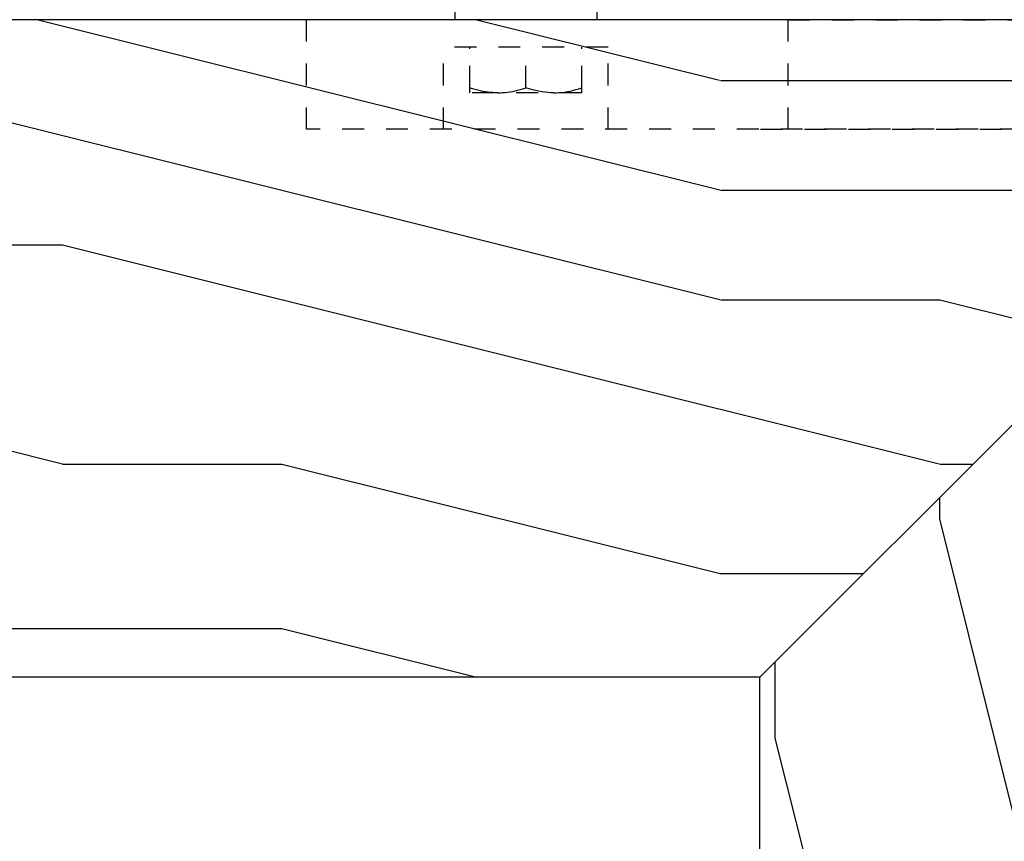
# Model space of a CAD drawing. Units: inches. Extents: x 30 to 554, y -169 to 581.
# Drawn here: x 392 to 396, y 349 to 352 of the extents above; entities that cross this region are included whole.
import ezdxf

# ---------------------------------------------------------------- set-up
doc = ezdxf.new("R2010")
doc.units = ezdxf.units.IN
doc.header["$LTSCALE"] = 0.5
doc.header["$MEASUREMENT"] = 0
doc.linetypes.add('HIDDEN2', pattern=[0.1875, 0.125, -0.0625])
for name, color, linetype in [('RD-HARDWARE', 1, 'Continuous'), ('RD-HATCH', 251, 'Continuous'), ('RD-joint', 251, 'Continuous'), ('RD-WOODWORK', 6, 'Continuous')]:
    doc.layers.add(name, color=color, linetype=linetype)

# ---------------------------------------------------------------- blocks, each defined once
blk = doc.blocks.new('xrdlp')
at = {"layer": 'RD-HARDWARE', "linetype": 'HIDDEN2', "ltscale": 0.75}
for p, q in [((357.3151, 354.2842), (357.3151, 354.7842)), ((357.3151, 354.7842), (362.2526, 354.7842)), ((362.2526, 354.2842), (362.2526, 354.7842)), ((360.8776, 354.2842), (360.8776, 354.6592)), ((360.8776, 354.6592), (361.6276, 354.6592)), ((360.9967, 354.4505), (360.9967, 354.6592)), ((361.5085, 354.4505), (361.5085, 354.6592)), ((361.6276, 354.2842), (361.6276, 354.6592)), ((360.9967, 354.4734), (360.9967, 354.6356)), ((361.2526, 354.4734), (361.2526, 354.6356)), ((361.2526, 354.4734), (361.2526, 354.6356)), ((361.5085, 354.4734), (361.5085, 354.6356)), ((361.0107, 354.4689), (360.9967, 354.4734)), ((360.9967, 354.4734), (360.9967, 354.4734)), ((360.9967, 354.4505), (361.5085, 354.4505)), ((361.0243, 354.465), (361.0107, 354.4689)), ((361.0375, 354.4616), (361.0243, 354.465)), ((361.0504, 354.4586), (361.0375, 354.4616)), ((361.063, 354.4561), (361.0504, 354.4586)), ((361.0755, 354.4541), (361.063, 354.4561)), ((361.0878, 354.4526), (361.0755, 354.4541)), ((361.1001, 354.4514), (361.0878, 354.4526)), ((361.1124, 354.4508), (361.1001, 354.4514)), ((361.1246, 354.4505), (361.1124, 354.4508)), ((361.1246, 354.4505), (361.1383, 354.4508)), ((361.1383, 354.4508), (361.1519, 354.4517)), ((361.1519, 354.4517), (361.1656, 354.453)), ((361.1656, 354.453), (361.1793, 354.455)), ((361.1793, 354.455), (361.1933, 354.4575)), ((361.1933, 354.4575), (361.2075, 354.4605)), ((361.2075, 354.4605), (361.2221, 354.4642)), ((361.2221, 354.4642), (361.237, 354.4685)), ((361.237, 354.4685), (361.2526, 354.4734)), ((361.2654, 354.4693), (361.2526, 354.4734)), ((361.2526, 354.4734), (361.2526, 354.4734)), ((361.2778, 354.4657), (361.2654, 354.4693)), ((361.2898, 354.4624), (361.2778, 354.4657)), ((361.3016, 354.4596), (361.2898, 354.4624)), ((361.3132, 354.4572), (361.3016, 354.4596)), ((361.3246, 354.4552), (361.3132, 354.4572)), ((361.3359, 354.4535), (361.3246, 354.4552)), ((361.3471, 354.4522), (361.3359, 354.4535)), ((361.3582, 354.4513), (361.3471, 354.4522)), ((361.3694, 354.4507), (361.3582, 354.4513)), ((361.3806, 354.4505), (361.3694, 354.4507)), ((361.3806, 354.4505), (361.3917, 354.4507)), ((361.3917, 354.4507), (361.4029, 354.4513)), ((361.4029, 354.4513), (361.414, 354.4522)), ((361.414, 354.4522), (361.4252, 354.4535)), ((361.4252, 354.4535), (361.4365, 354.4552)), ((361.4365, 354.4552), (361.4479, 354.4572)), ((361.4479, 354.4572), (361.4595, 354.4596)), ((361.4595, 354.4596), (361.4713, 354.4624)), ((361.4713, 354.4624), (361.4834, 354.4657)), ((361.4834, 354.4657), (361.4957, 354.4693)), ((361.4957, 354.4693), (361.5085, 354.4734)), ((361.5085, 354.4734), (361.5085, 354.4734)), ((357.1901, 354.2842), (362.2526, 354.2842))]:
    blk.add_line(p, q, dxfattribs=at)
blk = doc.blocks.new('*U42')
at = {"layer": 'RD-HARDWARE'}
for p, q in [((393.7959, 352.6134), (393.7959, 352.408)), ((394.4423, 352.6134), (394.4423, 352.408))]:
    blk.add_line(p, q, dxfattribs=at)
at = {"layer": 'RD-joint'}
blk.add_line((395.1858, 349.408), (398.1858, 352.408), dxfattribs=at)
at = {"layer": 'RD-WOODWORK'}
for points in [[(357.1858, 263.1592), (398.1858, 263.1592), (398.1858, 352.408), (357.1858, 352.408)], [(360.1858, 266.1592), (395.1858, 266.1592), (395.1858, 349.408), (360.1858, 349.408)]]:
    blk.add_lwpolyline(points, close=True, dxfattribs=at)
blk.add_lwpolyline([(395.1858, 263.1592), (436.1858, 263.1592), (436.1858, 352.408), (395.1858, 352.408)], dxfattribs=at)
at = {"layer": 'RD-HATCH', "xscale": -1}
blk.add_blockref('xrdlp', (755.3716, -2.3762), dxfattribs=at)
at = {"layer": 'RD-HATCH'}
blk.add_blockref('xrdlp', (38, -2.3762), dxfattribs=at)

msp = doc.modelspace()

# ---------------------------------------------------------------- hatches: boundary and pattern name
at = {"layer": 'RD-HATCH'}
h = msp.add_hatch(dxfattribs=at)
h.set_pattern_fill('LEGNO1', color=256, scale=10, style=0, pattern_type=2)
h.set_pattern_definition([(0, (1e-13, -2.626), (0, 10), [2, -3, 1, -4]), (0, (7, -2.376), (0, 10), [2, -8]), (0, (6, -1.876), (0, 10), [1, -9]), (0, (0.5, -1.626), (0, 10), [0.5, -7, 0.5, -2]), (0, (4, -1.126), (0, 10), [2, -3, 0.5, -4.5]), (0, (1.5, -0.876), (0, 10), [1.5, -8.5]), (0, (4, -0.626), (0, 10), [3, -7]), (0, (1, -0.376), (0, 10), [2, -8]), (0, (5, -0.126), (0, 10), [5, -5]), (0, (2, 0.374), (0, 10), [1, -3, 2, -4]), (0, (9, 0.624), (0, 10), [2, -8]), (0, (7, 0.874), (0, 10), [1, -9]), (0, (5, 1.124), (0, 10), [1, -9]), (0, (1e-13, 1.374), (0, 10), [2, -8]), (0, (5, 1.624), (0, 10), [2, -8]), (0, (5, 2.124), (0, 10), [2, -2, 2, -4]), (0, (3, 2.624), (0, 10), [1, -5, 2, -2]), (0, (5, 2.874), (0, 10), [3, -7]), (0, (5, 3.374), (0, 10), [2, -8]), (0, (1, 3.624), (0, 10), [3, -4, 1, -2]), (0, (1, 4.124), (0, 10), [5, -5]), (0, (7, 4.374), (0, 10), [1, -9]), (0, (4, 4.624), (0, 10), [2, -8]), (0, (2, 4.874), (0, 10), [1, -4, 1, -4]), (0, (1, 5.124), (0, 10), [1, -3, 2, -4]), (0, (3, 5.374), (0, 10), [1, -5, 1, -3]), (0, (5, 5.624), (0, 10), [3, -7]), (0, (1, 6.124), (0, 10), [2, -8]), (0, (6, 6.374), (0, 10), [1, -9]), (0, (8, 6.624), (0, 10), [1, -9]), (14.03624, (7, -1.8762), (10, -4e-10), [1.03, -40.20106]), (14.03624, (8, 0.3738), (10, -4e-10), [1.03, -40.20106]), (14.03624, (7, 6.3738), (10, -4e-10), [1.03, -40.20106]), (14.03624, (4, 2.6238), (10, -4e-10), [1.03, -40.20106]), (14.03624, (6, 4.1238), (10, -4e-10), [1.03, -40.20106]), (14.03624, (7, 3.3738), (10, -4e-10), [1.03, -40.20106]), (14.03624, (2, 5.1238), (10, -4e-10), [1.03, -40.20106]), (14.03624, (6, 4.6238), (10, -4e-10), [1.03, -40.20106]), (14.03624, (8, 0.8738), (10, -4e-10), [2.06, -39.17106]), (14.03624, (7, 1.6238), (10, -4e-10), [2.06, -39.17106]), (14.03624, (7, 2.1238), (10, -4e-10), [2.06, -39.17106]), (165.96376, (4, -1.1262), (-10, -4e-10), [1.03, -2.06, 1.03, -37.111055]), (165.96376, (2, 0.3738), (-10, -4e-10), [1.03, -40.20106]), (165.96376, (2, 4.8738), (-10, -4e-10), [2.06, -39.17106]), (194.03624, (7, -2.3762), (-10, 4e-10), [1.03, -40.20106]), (345.96376, (9, -2.3762), (10, 4e-10), [1.03, -40.20106]), (345.96376, (6, 1.1238), (10, 4e-10), [1.03, -40.20106]), (345.96376, (8, 2.8738), (10, 4e-10), [1.03, -40.20106]), (345.96376, (4, 3.6238), (10, 4e-10), [1.03, -40.20106]), (345.96376, (3, 4.8738), (10, 4e-10), [1.03, -40.20106]), (345.96376, (4, 5.3738), (10, 4e-10), [1.03, -40.20106]), (345.96376, (4, 3.6238), (10, 4e-10), [1.03, -40.20106]), (345.96376, (7, 5.1238), (10, 4e-10), [4.12, -37.11106]), (345.96376, (1, -1.6262), (10, 4e-10), [4.12, -37.11106]), (345.96376, (2, -0.8762), (10, 4e-10), [4.12, -37.11106]), (345.96376, (3, -0.3762), (10, 4e-10), [1.03, -2.06, 2.06, -36.081055]), (345.96376, (3, 0.3738), (10, 4e-10), [2.06, -2.06, 2.06, -35.051055]), (345.96376, (2, 1.3738), (10, 4e-10), [4.12, -37.11106]), (345.96376, (1, 2.1238), (10, 4e-10), [4.12, -37.11106]), (345.96376, (1, 2.6238), (10, 4e-10), [4.12, -37.11106]), (345.96376, (8, 5.6238), (10, 4e-10), [1.03, -40.20106]), (345.96377, (9, 6.6238), (10, 2e-06), [2.06, -39.17106]), (345.96377, (3, 6.1238), (10, 2e-06), [2.06, -39.17106]), (345.96376, (2, -2.6262), (10, 2e-07), [4.12, -37.11106]), (345.96376, (8, 4.3738), (10, 2e-07), [3.09, -38.14106]), (345.96376, (9, 3.6238), (10, 2e-07), [6.18, -35.05106])])
h.paths.add_polyline_path([(398.1858, 352.408), (395.1858, 352.408), (357.1858, 352.408), (360.1858, 349.408), (395.1858, 349.408)])
h = msp.add_hatch(dxfattribs=at)
h.set_pattern_fill('LEGNO1', color=256, scale=10, angle=90, style=0, pattern_type=2)
h.set_pattern_definition([(90, (0, 0.125), (-10, 6e-16), [2, -3, 1, -4]), (90, (-0.25, 7.125), (-10, 6e-16), [2, -8]), (90, (-0.75, 6.125), (-10, 6e-16), [1, -9]), (90, (-1, 0.625), (-10, 6e-16), [0.5, -7, 0.5, -2]), (90, (-1.5, 4.125), (-10, 6e-16), [2, -3, 0.5, -4.5]), (90, (-1.75, 1.625), (-10, 6e-16), [1.5, -8.5]), (90, (-2, 4.125), (-10, 6e-16), [3, -7]), (90, (-2.25, 1.125), (-10, 6e-16), [2, -8]), (90, (-2.5, 5.125), (-10, 6e-16), [5, -5]), (90, (-3, 2.125), (-10, 6e-16), [1, -3, 2, -4]), (90, (-3.25, 9.125), (-10, 6e-16), [2, -8]), (90, (-3.5, 7.125), (-10, 6e-16), [1, -9]), (90, (-3.75, 5.125), (-10, 6e-16), [1, -9]), (90, (-4, 0.125), (-10, 6e-16), [2, -8]), (90, (-4.25, 5.125), (-10, 6e-16), [2, -8]), (90, (-4.75, 5.125), (-10, 6e-16), [2, -2, 2, -4]), (90, (-5.25, 3.125), (-10, 6e-16), [1, -5, 2, -2]), (90, (-5.5, 5.125), (-10, 6e-16), [3, -7]), (90, (-6, 5.125), (-10, 6e-16), [2, -8]), (90, (-6.25, 1.125), (-10, 6e-16), [3, -4, 1, -2]), (90, (-6.75, 1.125), (-10, 6e-16), [5, -5]), (90, (-7, 7.125), (-10, 6e-16), [1, -9]), (90, (-7.25, 4.125), (-10, 6e-16), [2, -8]), (90, (-7.5, 2.125), (-10, 6e-16), [1, -4, 1, -4]), (90, (-7.75, 1.125), (-10, 6e-16), [1, -3, 2, -4]), (90, (-8, 3.125), (-10, 6e-16), [1, -5, 1, -3]), (90, (-8.25, 5.125), (-10, 6e-16), [3, -7]), (90, (-8.75, 1.125), (-10, 6e-16), [2, -8]), (90, (-9, 6.125), (-10, 6e-16), [1, -9]), (90, (-9.25, 8.125), (-10, 6e-16), [1, -9]), (104.03624, (-0.75, 7.125), (4e-10, 10), [1.03, -40.20106]), (104.03624, (-3, 8.125), (4e-10, 10), [1.03, -40.20106]), (104.03624, (-9, 7.125), (4e-10, 10), [1.03, -40.20106]), (104.03624, (-5.25, 4.125), (4e-10, 10), [1.03, -40.20106]), (104.03624, (-6.75, 6.125), (4e-10, 10), [1.03, -40.20106]), (104.03624, (-6, 7.125), (4e-10, 10), [1.03, -40.20106]), (104.03624, (-7.75, 2.125), (4e-10, 10), [1.03, -40.20106]), (104.03624, (-7.25, 6.125), (4e-10, 10), [1.03, -40.20106]), (104.03624, (-3.5, 8.125), (4e-10, 10), [2.06, -39.17106]), (104.03624, (-4.25, 7.125), (4e-10, 10), [2.06, -39.17106]), (104.03624, (-4.75, 7.125), (4e-10, 10), [2.06, -39.17106]), (255.96376, (-1.5, 4.125), (4e-10, -10), [1.03, -2.06, 1.03, -37.111055]), (255.96376, (-3, 2.125), (4e-10, -10), [1.03, -40.20106]), (255.96376, (-7.5, 2.125), (4e-10, -10), [2.06, -39.17106]), (284.03624, (-0.25, 7.125), (-4e-10, -10), [1.03, -40.20106]), (75.96376, (-0.25, 9.125), (-4e-10, 10), [1.03, -40.20106]), (75.96376, (-3.75, 6.125), (-4e-10, 10), [1.03, -40.20106]), (75.96376, (-5.5, 8.125), (-4e-10, 10), [1.03, -40.20106]), (75.96376, (-6.25, 4.125), (-4e-10, 10), [1.03, -40.20106]), (75.96376, (-7.5, 3.125), (-4e-10, 10), [1.03, -40.20106]), (75.96376, (-8, 4.125), (-4e-10, 10), [1.03, -40.20106]), (75.96376, (-6.25, 4.125), (-4e-10, 10), [1.03, -40.20106]), (75.96376, (-7.75, 7.125), (-4e-10, 10), [4.12, -37.11106]), (75.96376, (-1, 1.125), (-4e-10, 10), [4.12, -37.11106]), (75.96376, (-1.75, 2.125), (-4e-10, 10), [4.12, -37.11106]), (75.96376, (-2.25, 3.125), (-4e-10, 10), [1.03, -2.06, 2.06, -36.081055]), (75.96376, (-3, 3.125), (-4e-10, 10), [2.06, -2.06, 2.06, -35.051055]), (75.96376, (-4, 2.125), (-4e-10, 10), [4.12, -37.11106]), (75.96376, (-4.75, 1.125), (-4e-10, 10), [4.12, -37.11106]), (75.96376, (-5.25, 1.125), (-4e-10, 10), [4.12, -37.11106]), (75.96376, (-8.25, 8.125), (-4e-10, 10), [1.03, -40.20106]), (75.96377, (-9.25, 9.125), (-2e-06, 10), [2.06, -39.17106]), (75.96377, (-8.75, 3.125), (-2e-06, 10), [2.06, -39.17106]), (75.96376, (1e-16, 2.125), (-2e-07, 10), [4.12, -37.11106]), (75.96376, (-7, 8.125), (-2e-07, 10), [3.09, -38.14106]), (75.96376, (-6.25, 9.125), (-2e-07, 10), [6.18, -35.05106])])
h.paths.add_polyline_path([(398.1858, 352.408), (395.1858, 349.408), (395.1858, 266.1592), (398.1858, 263.1592)])

# ---------------------------------------------------------------- block references
msp.add_blockref('*U42', (0, 0), dxfattribs=at)

doc.saveas('drawing.dxf')
